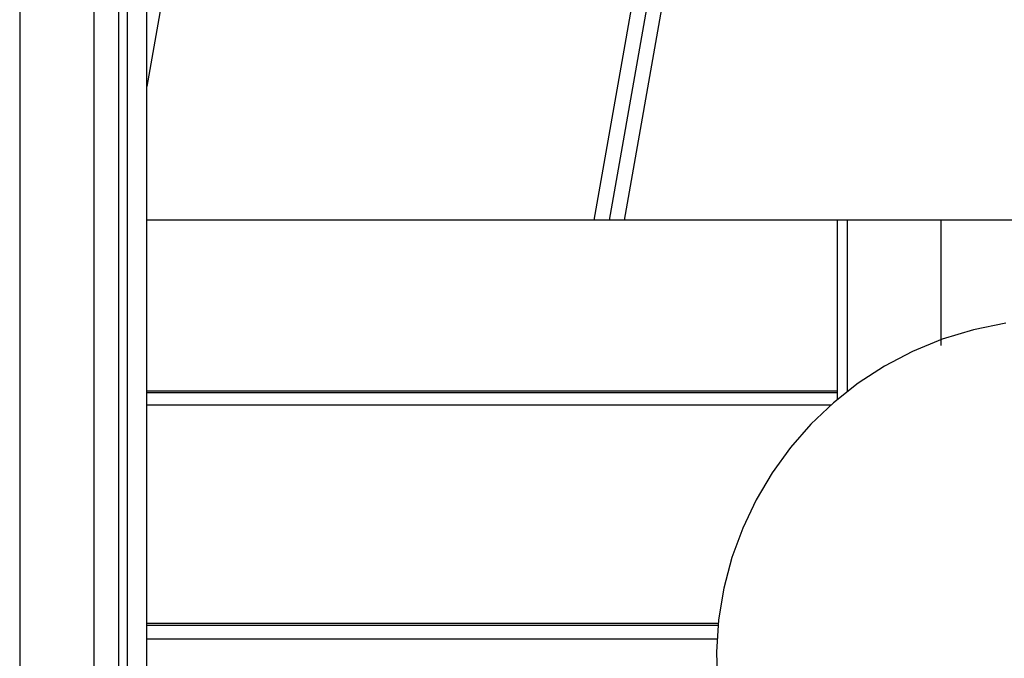
# Model space of a CAD drawing. Extents: x -13.7 to 77.6, y 0.4 to 50.5.
# Drawn here: x 12.8 to 14.7, y 19.6 to 20.9 of the extents above; entities that cross this region are included whole.
import ezdxf

# ---------------------------------------------------------------- set-up
doc = ezdxf.new("R2010")
doc.units = 0
doc.layers.get('0').update_dxf_attribs({"linetype": 'CONTINUOUS'})

msp = doc.modelspace()

# ---------------------------------------------------------------- linework, layer by layer
at = {"color": 0}
for points in [[(14.7466, 30.6459), (13.0118, 20.807)], [(14.7466, 30.6459), (13.0118, 20.807)], [(14.7466, 30.6459), (13.0118, 20.807)], [(14.7466, 30.6459), (13.0118, 20.807)], [(14.7466, 30.6459), (13.0118, 20.807)], [(14.7466, 30.6459), (13.0118, 20.807)], [(14.7466, 30.6459), (13.0118, 20.807)], [(14.7466, 30.6459), (13.0118, 20.807)], [(14.7466, 30.6459), (13.0118, 20.807)], [(14.7466, 30.6459), (13.0118, 20.807)], [(14.7466, 30.6459), (13.0118, 20.807)], [(14.7466, 30.6459), (13.0118, 20.807)], [(14.7466, 30.6459), (13.0118, 20.807)], [(14.7466, 30.6459), (13.0118, 20.807)], [(14.7466, 30.6459), (13.0118, 20.807)], [(14.7466, 30.6459), (13.0118, 20.807)], [(14.7466, 30.6459), (13.0118, 20.807)], [(14.7466, 30.6459), (13.0118, 20.807)], [(14.7466, 30.6459), (13.0118, 20.807)], [(14.7466, 30.6459), (13.0118, 20.807)], [(14.7466, 30.6459), (13.0118, 20.807)], [(13.9185, 20.5363), (15.5093, 29.558)], [(13.9185, 20.5363), (15.5093, 29.558)], [(13.9185, 20.5363), (15.5093, 29.558)], [(13.9185, 20.5363), (15.5093, 29.558)], [(13.9185, 20.5363), (15.5093, 29.558)], [(13.9185, 20.5363), (15.5093, 29.558)], [(13.9185, 20.5363), (15.5093, 29.558)], [(13.9185, 20.5363), (15.5093, 29.558)], [(13.9185, 20.5363), (15.5093, 29.558)], [(13.9185, 20.5363), (15.5093, 29.558)], [(13.9185, 20.5363), (15.5093, 29.558)], [(13.9185, 20.5363), (15.5093, 29.558)], [(13.9185, 20.5363), (15.5093, 29.558)], [(13.9185, 20.5363), (15.5093, 29.558)], [(13.9185, 20.5363), (15.5093, 29.558)], [(13.9185, 20.5363), (15.5093, 29.558)], [(13.9185, 20.5363), (15.5093, 29.558)], [(13.9185, 20.5363), (15.5093, 29.558)], [(13.9185, 20.5363), (15.5093, 29.558)], [(13.9185, 20.5363), (15.5093, 29.558)], [(13.9185, 20.5363), (15.5093, 29.558)], [(15.1139, 27.1429), (13.949, 20.5363)], [(15.1139, 27.1429), (13.949, 20.5363)], [(15.1139, 27.1429), (13.949, 20.5363)], [(15.1139, 27.1429), (13.949, 20.5363)], [(15.1139, 27.1429), (13.949, 20.5363)], [(15.1139, 27.1429), (13.949, 20.5363)], [(15.1139, 27.1429), (13.949, 20.5363)], [(15.1139, 27.1429), (13.949, 20.5363)], [(15.1139, 27.1429), (13.949, 20.5363)], [(15.1139, 27.1429), (13.949, 20.5363)], [(15.1139, 27.1429), (13.949, 20.5363)], [(15.1139, 27.1429), (13.949, 20.5363)], [(15.1139, 27.1429), (13.949, 20.5363)], [(15.1139, 27.1429), (13.949, 20.5363)], [(15.1139, 27.1429), (13.949, 20.5363)], [(15.1139, 27.1429), (13.949, 20.5363)], [(15.1139, 27.1429), (13.949, 20.5363)], [(15.1139, 27.1429), (13.949, 20.5363)], [(15.1139, 27.1429), (13.949, 20.5363)], [(15.1139, 27.1429), (13.949, 20.5363)], [(15.1139, 27.1429), (13.949, 20.5363)], [(15.1139, 26.9701), (13.9795, 20.5363)], [(15.1139, 26.9701), (13.9795, 20.5363)], [(15.1139, 26.9701), (13.9795, 20.5363)], [(15.1139, 26.9701), (13.9795, 20.5363)], [(15.1139, 26.9701), (13.9795, 20.5363)], [(15.1139, 26.9701), (13.9795, 20.5363)], [(15.1139, 26.9701), (13.9795, 20.5363)], [(15.1139, 26.9701), (13.9795, 20.5363)], [(15.1139, 26.9701), (13.9795, 20.5363)], [(15.1139, 26.9701), (13.9795, 20.5363)], [(15.1139, 26.9701), (13.9795, 20.5363)], [(15.1139, 26.9701), (13.9795, 20.5363)], [(15.1139, 26.9701), (13.9795, 20.5363)], [(15.1139, 26.9701), (13.9795, 20.5363)], [(15.1139, 26.9701), (13.9795, 20.5363)], [(15.1139, 26.9701), (13.9795, 20.5363)], [(15.1139, 26.9701), (13.9795, 20.5363)], [(15.1139, 26.9701), (13.9795, 20.5363)], [(15.1139, 26.9701), (13.9795, 20.5363)], [(15.1139, 26.9701), (13.9795, 20.5363)], [(15.1139, 26.9701), (13.9795, 20.5363)], [(12.754, 22.6564), (12.754, 12.1263)], [(12.754, 22.6564), (12.754, 12.1263)], [(12.754, 22.6564), (12.754, 12.1263)], [(12.754, 22.6564), (12.754, 12.1263)], [(12.754, 22.6564), (12.754, 12.1263)], [(12.754, 22.6564), (12.754, 12.1263)], [(12.754, 22.6564), (12.754, 12.1263)], [(12.754, 22.6564), (12.754, 12.1263)], [(12.754, 22.6564), (12.754, 12.1263)], [(12.754, 22.6564), (12.754, 12.1263)], [(12.754, 22.6564), (12.754, 12.1263)], [(12.754, 22.6564), (12.754, 12.1263)], [(12.754, 22.6564), (12.754, 12.1263)], [(12.754, 22.6564), (12.754, 12.1263)], [(12.754, 22.6564), (12.754, 12.1263)], [(12.754, 22.6564), (12.754, 12.1263)], [(12.754, 22.6564), (12.754, 12.1263)], [(12.754, 22.6564), (12.754, 12.1263)], [(12.754, 22.6564), (12.754, 12.1263)], [(12.754, 22.6564), (12.754, 12.1263)], [(12.754, 22.6564), (12.754, 12.1263)], [(12.9049, 11.4085), (12.9049, 21.9386)], [(12.9049, 11.4085), (12.9049, 21.9386)], [(12.9049, 11.4085), (12.9049, 21.9386)], [(12.9049, 11.4085), (12.9049, 21.9386)], [(12.9049, 11.4085), (12.9049, 21.9386)], [(12.9049, 11.4085), (12.9049, 21.9386)], [(12.9049, 11.4085), (12.9049, 21.9386)], [(12.9049, 11.4085), (12.9049, 21.9386)], [(12.9049, 11.4085), (12.9049, 21.9386)], [(12.9049, 11.4085), (12.9049, 21.9386)], [(12.9049, 11.4085), (12.9049, 21.9386)], [(12.9049, 11.4085), (12.9049, 21.9386)], [(12.9049, 11.4085), (12.9049, 21.9386)], [(12.9049, 11.4085), (12.9049, 21.9386)], [(12.9049, 11.4085), (12.9049, 21.9386)], [(12.9049, 11.4085), (12.9049, 21.9386)], [(12.9049, 11.4085), (12.9049, 21.9386)], [(12.9049, 11.4085), (12.9049, 21.9386)], [(12.9049, 11.4085), (12.9049, 21.9386)], [(12.9049, 11.4085), (12.9049, 21.9386)], [(12.9049, 11.4085), (12.9049, 21.9386)], [(12.9541, 21.9039), (12.9541, 11.3739)], [(12.9541, 21.9039), (12.9541, 11.3739)], [(12.9541, 21.9039), (12.9541, 11.3739)], [(12.9541, 21.9039), (12.9541, 11.3739)], [(12.9541, 21.9039), (12.9541, 11.3739)], [(12.9541, 21.9039), (12.9541, 11.3739)], [(12.9541, 21.9039), (12.9541, 11.3739)], [(12.9541, 21.9039), (12.9541, 11.3739)], [(12.9541, 21.9039), (12.9541, 11.3739)], [(12.9541, 21.9039), (12.9541, 11.3739)], [(12.9541, 21.9039), (12.9541, 11.3739)], [(12.9541, 21.9039), (12.9541, 11.3739)], [(12.9541, 21.9039), (12.9541, 11.3739)], [(12.9541, 21.9039), (12.9541, 11.3739)], [(12.9541, 21.9039), (12.9541, 11.3739)], [(12.9541, 21.9039), (12.9541, 11.3739)], [(12.9541, 21.9039), (12.9541, 11.3739)], [(12.9541, 21.9039), (12.9541, 11.3739)], [(12.9541, 21.9039), (12.9541, 11.3739)], [(12.9541, 21.9039), (12.9541, 11.3739)], [(12.9541, 21.9039), (12.9541, 11.3739)], [(12.9718, 21.9039), (12.9718, 11.3739)], [(12.9718, 21.9039), (12.9718, 11.3739)], [(12.9718, 21.9039), (12.9718, 11.3739)], [(12.9718, 21.9039), (12.9718, 11.3739)], [(12.9718, 21.9039), (12.9718, 11.3739)], [(12.9718, 21.9039), (12.9718, 11.3739)], [(12.9718, 21.9039), (12.9718, 11.3739)], [(12.9718, 21.9039), (12.9718, 11.3739)], [(12.9718, 21.9039), (12.9718, 11.3739)], [(12.9718, 21.9039), (12.9718, 11.3739)], [(12.9718, 21.9039), (12.9718, 11.3739)], [(12.9718, 21.9039), (12.9718, 11.3739)], [(12.9718, 21.9039), (12.9718, 11.3739)], [(12.9718, 21.9039), (12.9718, 11.3739)], [(12.9718, 21.9039), (12.9718, 11.3739)], [(12.9718, 21.9039), (12.9718, 11.3739)], [(12.9718, 21.9039), (12.9718, 11.3739)], [(12.9718, 21.9039), (12.9718, 11.3739)], [(12.9718, 21.9039), (12.9718, 11.3739)], [(12.9718, 21.9039), (12.9718, 11.3739)], [(12.9718, 21.9039), (12.9718, 11.3739)], [(13.0118, 11.3403), (13.0118, 21.8704)], [(13.0118, 11.3403), (13.0118, 21.8704)], [(13.0118, 11.3403), (13.0118, 21.8704)], [(13.0118, 11.3403), (13.0118, 21.8704)], [(13.0118, 11.3403), (13.0118, 21.8704)], [(13.0118, 11.3403), (13.0118, 21.8704)], [(13.0118, 11.3403), (13.0118, 21.8704)], [(13.0118, 11.3403), (13.0118, 21.8704)], [(13.0118, 11.3403), (13.0118, 21.8704)], [(13.0118, 11.3403), (13.0118, 21.8704)], [(13.0118, 11.3403), (13.0118, 21.8704)], [(13.0118, 11.3403), (13.0118, 21.8704)], [(13.0118, 11.3403), (13.0118, 21.8704)], [(13.0118, 11.3403), (13.0118, 21.8704)], [(13.0118, 11.3403), (13.0118, 21.8704)], [(13.0118, 11.3403), (13.0118, 21.8704)], [(13.0118, 11.3403), (13.0118, 21.8704)], [(13.0118, 11.3403), (13.0118, 21.8704)], [(13.0118, 11.3403), (13.0118, 21.8704)], [(13.0118, 11.3403), (13.0118, 21.8704)], [(13.0118, 11.3403), (13.0118, 21.8704)], [(13.0118, 20.807), (13.0118, 20.807)], [(13.0118, 20.5363), (13.0118, 20.5363)], [(13.9185, 20.5363), (13.0118, 20.5363)], [(13.9185, 20.5363), (13.0118, 20.5363)], [(13.9185, 20.5363), (13.0118, 20.5363)], [(13.9185, 20.5363), (13.0118, 20.5363)], [(13.9185, 20.5363), (13.0118, 20.5363)], [(13.9185, 20.5363), (13.0118, 20.5363)], [(13.9185, 20.5363), (13.0118, 20.5363)], [(13.9185, 20.5363), (13.0118, 20.5363)], [(13.9185, 20.5363), (13.0118, 20.5363)], [(13.9185, 20.5363), (13.0118, 20.5363)], [(13.9185, 20.5363), (13.0118, 20.5363)], [(13.9185, 20.5363), (13.0118, 20.5363)], [(13.9185, 20.5363), (13.0118, 20.5363)], [(13.9185, 20.5363), (13.0118, 20.5363)], [(13.9185, 20.5363), (13.0118, 20.5363)], [(13.9185, 20.5363), (13.0118, 20.5363)], [(13.9185, 20.5363), (13.0118, 20.5363)], [(13.9185, 20.5363), (13.0118, 20.5363)], [(13.9185, 20.5363), (13.0118, 20.5363)], [(13.9185, 20.5363), (13.0118, 20.5363)], [(13.9185, 20.5363), (13.0118, 20.5363)], [(13.9185, 20.5363), (13.9185, 20.5363)], [(13.949, 20.5363), (13.9185, 20.5363)], [(13.949, 20.5363), (13.9185, 20.5363)], [(13.949, 20.5363), (13.9185, 20.5363)], [(13.949, 20.5363), (13.9185, 20.5363)], [(13.949, 20.5363), (13.9185, 20.5363)], [(13.949, 20.5363), (13.9185, 20.5363)], [(13.949, 20.5363), (13.9185, 20.5363)], [(13.949, 20.5363), (13.9185, 20.5363)], [(13.949, 20.5363), (13.9185, 20.5363)], [(13.949, 20.5363), (13.9185, 20.5363)], [(13.949, 20.5363), (13.9185, 20.5363)], [(13.949, 20.5363), (13.9185, 20.5363)], [(13.949, 20.5363), (13.9185, 20.5363)], [(13.949, 20.5363), (13.9185, 20.5363)], [(13.949, 20.5363), (13.9185, 20.5363)], [(13.949, 20.5363), (13.9185, 20.5363)], [(13.949, 20.5363), (13.9185, 20.5363)], [(13.949, 20.5363), (13.9185, 20.5363)], [(13.949, 20.5363), (13.9185, 20.5363)], [(13.949, 20.5363), (13.9185, 20.5363)], [(13.949, 20.5363), (13.9185, 20.5363)], [(13.9185, 20.5363), (13.9185, 20.5363)], [(13.9185, 20.5363), (13.9185, 20.5363)], [(13.949, 20.5363), (13.949, 20.5363)], [(13.9795, 20.5363), (13.949, 20.5363)], [(13.9795, 20.5363), (13.949, 20.5363)], [(13.9795, 20.5363), (13.949, 20.5363)], [(13.9795, 20.5363), (13.949, 20.5363)], [(13.9795, 20.5363), (13.949, 20.5363)], [(13.9795, 20.5363), (13.949, 20.5363)], [(13.9795, 20.5363), (13.949, 20.5363)], [(13.9795, 20.5363), (13.949, 20.5363)], [(13.9795, 20.5363), (13.949, 20.5363)], [(13.9795, 20.5363), (13.949, 20.5363)], [(13.9795, 20.5363), (13.949, 20.5363)], [(13.9795, 20.5363), (13.949, 20.5363)], [(13.9795, 20.5363), (13.949, 20.5363)], [(13.9795, 20.5363), (13.949, 20.5363)], [(13.9795, 20.5363), (13.949, 20.5363)], [(13.9795, 20.5363), (13.949, 20.5363)], [(13.9795, 20.5363), (13.949, 20.5363)], [(13.9795, 20.5363), (13.949, 20.5363)], [(13.9795, 20.5363), (13.949, 20.5363)], [(13.9795, 20.5363), (13.949, 20.5363)], [(13.9795, 20.5363), (13.949, 20.5363)], [(13.949, 20.5363), (13.949, 20.5363)], [(13.949, 20.5363), (13.949, 20.5363)], [(13.9795, 20.5363), (13.9795, 20.5363)], [(14.934, 20.5363), (13.9795, 20.5363)], [(14.934, 20.5363), (13.9795, 20.5363)], [(14.934, 20.5363), (13.9795, 20.5363)], [(14.934, 20.5363), (13.9795, 20.5363)], [(14.934, 20.5363), (13.9795, 20.5363)], [(14.934, 20.5363), (13.9795, 20.5363)], [(14.934, 20.5363), (13.9795, 20.5363)], [(14.934, 20.5363), (13.9795, 20.5363)], [(14.934, 20.5363), (13.9795, 20.5363)], [(14.934, 20.5363), (13.9795, 20.5363)], [(14.934, 20.5363), (13.9795, 20.5363)], [(14.934, 20.5363), (13.9795, 20.5363)], [(14.934, 20.5363), (13.9795, 20.5363)], [(14.934, 20.5363), (13.9795, 20.5363)], [(14.934, 20.5363), (13.9795, 20.5363)], [(14.934, 20.5363), (13.9795, 20.5363)], [(14.934, 20.5363), (13.9795, 20.5363)], [(14.934, 20.5363), (13.9795, 20.5363)], [(14.934, 20.5363), (13.9795, 20.5363)], [(14.934, 20.5363), (13.9795, 20.5363)], [(14.934, 20.5363), (13.9795, 20.5363)], [(13.9795, 20.5363), (13.9795, 20.5363)], [(13.9795, 20.5363), (13.9795, 20.5363)], [(14.4118, 20.5363), (14.4118, 20.5363)], [(14.4118, 20.1729), (14.4118, 20.5363)], [(14.4118, 20.1729), (14.4118, 20.5363)], [(14.4118, 20.1729), (14.4118, 20.5363)], [(14.4118, 20.1729), (14.4118, 20.5363)], [(14.4118, 20.1729), (14.4118, 20.5363)], [(14.4118, 20.1729), (14.4118, 20.5363)], [(14.4118, 20.1729), (14.4118, 20.5363)], [(14.4118, 20.1729), (14.4118, 20.5363)], [(14.4118, 20.1729), (14.4118, 20.5363)], [(14.4118, 20.1729), (14.4118, 20.5363)], [(14.4118, 20.1729), (14.4118, 20.5363)], [(14.4118, 20.1729), (14.4118, 20.5363)], [(14.4118, 20.1729), (14.4118, 20.5363)], [(14.4118, 20.1729), (14.4118, 20.5363)], [(14.4118, 20.1729), (14.4118, 20.5363)], [(14.4118, 20.1729), (14.4118, 20.5363)], [(14.4118, 20.1729), (14.4118, 20.5363)], [(14.4118, 20.1729), (14.4118, 20.5363)], [(14.4118, 20.1729), (14.4118, 20.5363)], [(14.4118, 20.1729), (14.4118, 20.5363)], [(14.4118, 20.1729), (14.4118, 20.5363)], [(14.4318, 20.5363), (14.4318, 20.5363)], [(14.4318, 20.1891), (14.4318, 20.5363)], [(14.4318, 20.1891), (14.4318, 20.5363)], [(14.4318, 20.1891), (14.4318, 20.5363)], [(14.4318, 20.1891), (14.4318, 20.5363)], [(14.4318, 20.1891), (14.4318, 20.5363)], [(14.4318, 20.1891), (14.4318, 20.5363)], [(14.4318, 20.1891), (14.4318, 20.5363)], [(14.4318, 20.1891), (14.4318, 20.5363)], [(14.4318, 20.1891), (14.4318, 20.5363)], [(14.4318, 20.1891), (14.4318, 20.5363)], [(14.4318, 20.1891), (14.4318, 20.5363)], [(14.4318, 20.1891), (14.4318, 20.5363)], [(14.4318, 20.1891), (14.4318, 20.5363)], [(14.4318, 20.1891), (14.4318, 20.5363)], [(14.4318, 20.1891), (14.4318, 20.5363)], [(14.4318, 20.1891), (14.4318, 20.5363)], [(14.4318, 20.1891), (14.4318, 20.5363)], [(14.4318, 20.1891), (14.4318, 20.5363)], [(14.4318, 20.1891), (14.4318, 20.5363)], [(14.4318, 20.1891), (14.4318, 20.5363)], [(14.4318, 20.1891), (14.4318, 20.5363)], [(14.6218, 20.5363), (14.6218, 20.5363)], [(14.6218, 20.2821), (14.6218, 20.5363)], [(14.6218, 20.2821), (14.6218, 20.5363)], [(14.6218, 20.2821), (14.6218, 20.5363)], [(14.6218, 20.2821), (14.6218, 20.5363)], [(14.6218, 20.2821), (14.6218, 20.5363)], [(14.6218, 20.2821), (14.6218, 20.5363)], [(14.6218, 20.2821), (14.6218, 20.5363)], [(14.6218, 20.2821), (14.6218, 20.5363)], [(14.6218, 20.2821), (14.6218, 20.5363)], [(14.6218, 20.2821), (14.6218, 20.5363)], [(14.6218, 20.2821), (14.6218, 20.5363)], [(14.6218, 20.2821), (14.6218, 20.5363)], [(14.6218, 20.2821), (14.6218, 20.5363)], [(14.6218, 20.2821), (14.6218, 20.5363)], [(14.6218, 20.2821), (14.6218, 20.5363)], [(14.6218, 20.2821), (14.6218, 20.5363)], [(14.6218, 20.2821), (14.6218, 20.5363)], [(14.6218, 20.2821), (14.6218, 20.5363)], [(14.6218, 20.2821), (14.6218, 20.5363)], [(14.6218, 20.2821), (14.6218, 20.5363)], [(14.6218, 20.2821), (14.6218, 20.5363)], [(14.753, 20.3273), (14.753, 20.3273), (14.6871, 20.314), (14.6241, 20.2949), (14.5639, 20.2702), (14.5071, 20.2404), (14.4535, 20.2055), (14.4038, 20.1661), (14.3579, 20.1224), (14.3165, 20.075), (14.2793, 20.0237), (14.247, 19.9694), (14.2197, 19.912), (14.1978, 19.8522), (14.1813, 19.7899), (14.1708, 19.7259), (14.1663, 19.6602), (14.1682, 19.5933)], [(14.6218, 20.2821), (14.6218, 20.2821)], [(13.0118, 20.1892), (13.0118, 20.1892)], [(14.4118, 20.1892), (13.0118, 20.1892)], [(14.4118, 20.1892), (13.0118, 20.1892)], [(14.4118, 20.1892), (13.0118, 20.1892)], [(14.4118, 20.1892), (13.0118, 20.1892)], [(14.4118, 20.1892), (13.0118, 20.1892)], [(14.4118, 20.1892), (13.0118, 20.1892)], [(14.4118, 20.1892), (13.0118, 20.1892)], [(14.4118, 20.1892), (13.0118, 20.1892)], [(14.4118, 20.1892), (13.0118, 20.1892)], [(14.4118, 20.1892), (13.0118, 20.1892)], [(14.4118, 20.1892), (13.0118, 20.1892)], [(14.4118, 20.1892), (13.0118, 20.1892)], [(14.4118, 20.1892), (13.0118, 20.1892)], [(14.4118, 20.1892), (13.0118, 20.1892)], [(14.4118, 20.1892), (13.0118, 20.1892)], [(14.4118, 20.1892), (13.0118, 20.1892)], [(14.4118, 20.1892), (13.0118, 20.1892)], [(14.4118, 20.1892), (13.0118, 20.1892)], [(14.4118, 20.1892), (13.0118, 20.1892)], [(14.4118, 20.1892), (13.0118, 20.1892)], [(14.4118, 20.1892), (13.0118, 20.1892)], [(13.0118, 20.1867), (13.0118, 20.1867)], [(13.0118, 20.1867), (14.4118, 20.1867)], [(13.0118, 20.1867), (14.4118, 20.1867)], [(13.0118, 20.1867), (14.4118, 20.1867)], [(13.0118, 20.1867), (14.4118, 20.1867)], [(13.0118, 20.1867), (14.4118, 20.1867)], [(13.0118, 20.1867), (14.4118, 20.1867)], [(13.0118, 20.1867), (14.4118, 20.1867)], [(13.0118, 20.1867), (14.4118, 20.1867)], [(13.0118, 20.1867), (14.4118, 20.1867)], [(13.0118, 20.1867), (14.4118, 20.1867)], [(13.0118, 20.1867), (14.4118, 20.1867)], [(13.0118, 20.1867), (14.4118, 20.1867)], [(13.0118, 20.1867), (14.4118, 20.1867)], [(13.0118, 20.1867), (14.4118, 20.1867)], [(13.0118, 20.1867), (14.4118, 20.1867)], [(13.0118, 20.1867), (14.4118, 20.1867)], [(13.0118, 20.1867), (14.4118, 20.1867)], [(13.0118, 20.1867), (14.4118, 20.1867)], [(13.0118, 20.1867), (14.4118, 20.1867)], [(13.0118, 20.1867), (14.4118, 20.1867)], [(13.0118, 20.1867), (14.4118, 20.1867)], [(14.4118, 20.1892), (14.4118, 20.1892)], [(14.4118, 20.1867), (14.4118, 20.1867)], [(14.4318, 20.1891), (14.4318, 20.1891)], [(13.0118, 20.161), (13.0118, 20.161)], [(14.398, 20.161), (13.0118, 20.161)], [(14.398, 20.161), (13.0118, 20.161)], [(14.398, 20.161), (13.0118, 20.161)], [(14.398, 20.161), (13.0118, 20.161)], [(14.398, 20.161), (13.0118, 20.161)], [(14.398, 20.161), (13.0118, 20.161)], [(14.398, 20.161), (13.0118, 20.161)], [(14.398, 20.161), (13.0118, 20.161)], [(14.398, 20.161), (13.0118, 20.161)], [(14.398, 20.161), (13.0118, 20.161)], [(14.398, 20.161), (13.0118, 20.161)], [(14.398, 20.161), (13.0118, 20.161)], [(14.398, 20.161), (13.0118, 20.161)], [(14.398, 20.161), (13.0118, 20.161)], [(14.398, 20.161), (13.0118, 20.161)], [(14.398, 20.161), (13.0118, 20.161)], [(14.398, 20.161), (13.0118, 20.161)], [(14.398, 20.161), (13.0118, 20.161)], [(14.398, 20.161), (13.0118, 20.161)], [(14.398, 20.161), (13.0118, 20.161)], [(14.398, 20.161), (13.0118, 20.161)], [(14.398, 20.161), (14.398, 20.161)], [(14.4118, 20.1729), (14.4118, 20.1729)], [(13.0118, 19.7187), (13.0118, 19.7187)], [(14.1702, 19.7187), (13.0118, 19.7187)], [(14.1702, 19.7187), (13.0118, 19.7187)], [(14.1702, 19.7187), (13.0118, 19.7187)], [(14.1702, 19.7187), (13.0118, 19.7187)], [(14.1702, 19.7187), (13.0118, 19.7187)], [(14.1702, 19.7187), (13.0118, 19.7187)], [(14.1702, 19.7187), (13.0118, 19.7187)], [(14.1702, 19.7187), (13.0118, 19.7187)], [(14.1702, 19.7187), (13.0118, 19.7187)], [(14.1702, 19.7187), (13.0118, 19.7187)], [(14.1702, 19.7187), (13.0118, 19.7187)], [(14.1702, 19.7187), (13.0118, 19.7187)], [(14.1702, 19.7187), (13.0118, 19.7187)], [(14.1702, 19.7187), (13.0118, 19.7187)], [(14.1702, 19.7187), (13.0118, 19.7187)], [(14.1702, 19.7187), (13.0118, 19.7187)], [(14.1702, 19.7187), (13.0118, 19.7187)], [(14.1702, 19.7187), (13.0118, 19.7187)], [(14.1702, 19.7187), (13.0118, 19.7187)], [(14.1702, 19.7187), (13.0118, 19.7187)], [(14.1702, 19.7187), (13.0118, 19.7187)], [(14.1702, 19.7187), (14.1702, 19.7187)], [(13.0118, 19.7152), (13.0118, 19.7152)], [(13.0118, 19.7152), (14.1698, 19.7152)], [(13.0118, 19.7152), (14.1698, 19.7152)], [(13.0118, 19.7152), (14.1698, 19.7152)], [(13.0118, 19.7152), (14.1698, 19.7152)], [(13.0118, 19.7152), (14.1698, 19.7152)], [(13.0118, 19.7152), (14.1698, 19.7152)], [(13.0118, 19.7152), (14.1698, 19.7152)], [(13.0118, 19.7152), (14.1698, 19.7152)], [(13.0118, 19.7152), (14.1698, 19.7152)], [(13.0118, 19.7152), (14.1698, 19.7152)], [(13.0118, 19.7152), (14.1698, 19.7152)], [(13.0118, 19.7152), (14.1698, 19.7152)], [(13.0118, 19.7152), (14.1698, 19.7152)], [(13.0118, 19.7152), (14.1698, 19.7152)], [(13.0118, 19.7152), (14.1698, 19.7152)], [(13.0118, 19.7152), (14.1698, 19.7152)], [(13.0118, 19.7152), (14.1698, 19.7152)], [(13.0118, 19.7152), (14.1698, 19.7152)], [(13.0118, 19.7152), (14.1698, 19.7152)], [(13.0118, 19.7152), (14.1698, 19.7152)], [(13.0118, 19.7152), (14.1698, 19.7152)], [(14.1698, 19.7152), (14.1698, 19.7152)], [(13.0118, 19.6866), (13.0118, 19.6866)], [(14.1675, 19.6866), (13.0118, 19.6866)], [(14.1675, 19.6866), (13.0118, 19.6866)], [(14.1675, 19.6866), (13.0118, 19.6866)], [(14.1675, 19.6866), (13.0118, 19.6866)], [(14.1675, 19.6866), (13.0118, 19.6866)], [(14.1675, 19.6866), (13.0118, 19.6866)], [(14.1675, 19.6866), (13.0118, 19.6866)], [(14.1675, 19.6866), (13.0118, 19.6866)], [(14.1675, 19.6866), (13.0118, 19.6866)], [(14.1675, 19.6866), (13.0118, 19.6866)], [(14.1675, 19.6866), (13.0118, 19.6866)], [(14.1675, 19.6866), (13.0118, 19.6866)], [(14.1675, 19.6866), (13.0118, 19.6866)], [(14.1675, 19.6866), (13.0118, 19.6866)], [(14.1675, 19.6866), (13.0118, 19.6866)], [(14.1675, 19.6866), (13.0118, 19.6866)], [(14.1675, 19.6866), (13.0118, 19.6866)], [(14.1675, 19.6866), (13.0118, 19.6866)], [(14.1675, 19.6866), (13.0118, 19.6866)], [(14.1675, 19.6866), (13.0118, 19.6866)], [(14.1675, 19.6866), (13.0118, 19.6866)], [(14.1675, 19.6866), (14.1675, 19.6866)]]:
    msp.add_lwpolyline(points, dxfattribs=at)

doc.saveas('drawing.dxf')
